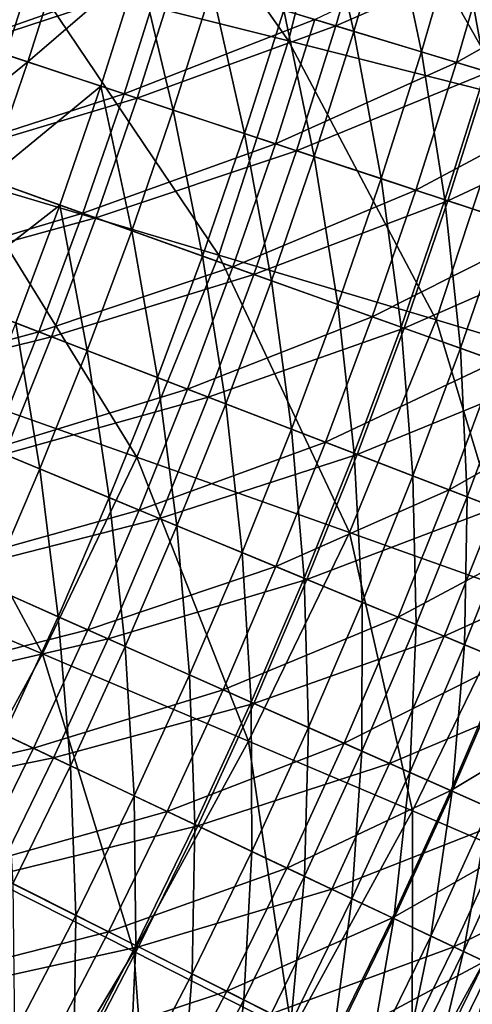
# Model space of a CAD drawing. Extents: x -0.207 to 0.207, y -0.37 to 0.381.
# Drawn here: x 0.159 to 0.174, y -0.247 to -0.214 of the extents above; entities that cross this region are included whole.
import ezdxf

# ---------------------------------------------------------------- set-up
doc = ezdxf.new("R2010")
doc.units = 0
doc.header["$MEASUREMENT"] = 0
doc.layers.get('0').update_dxf_attribs({"linetype": 'CONTINUOUS'})

msp = doc.modelspace()

# ---------------------------------------------------------------- linework, layer by layer
for points in [[(0.161574, -0.20556, 0.029135), (0.168313, -0.215181, 0.058614), (0.159737, -0.213029, 0.028246)], [(0.161574, -0.20556, 0.029135), (0.170233, -0.207443, 0.059302), (0.168313, -0.215181, 0.058614)], [(0.170233, -0.207443, 0.059302), (0.175666, -0.217048, 0.084674), (0.168313, -0.215181, 0.058614)], [(0.170233, -0.207443, 0.059302), (0.177652, -0.209091, 0.085161), (0.175666, -0.217048, 0.084674)], [(0.169356, -0.210014, 0.173142), (0.168155, -0.214156, 0.173142), (0.170487, -0.214864, 0.173201)], [(0.169356, -0.210014, 0.173142), (0.170487, -0.214864, 0.173201), (0.171705, -0.210664, 0.173201)], [(0.171105, -0.210498, 0.157434), (0.164547, -0.213062, 0.157611), (0.169891, -0.214683, 0.157434)], [(0.176222, -0.211914, 0.157261), (0.171105, -0.210498, 0.157434), (0.169891, -0.214683, 0.157434)], [(0.15032, -0.210694, -0.005062), (0.159737, -0.213029, 0.028246), (0.157562, -0.219813, 0.027707)], [(0.171705, -0.210664, 0.173201), (0.170487, -0.214864, 0.173201), (0.172734, -0.215545, 0.173235)], [(0.171705, -0.210664, 0.173201), (0.172734, -0.215545, 0.173235), (0.173968, -0.211291, 0.173235)], [(0.160879, -0.211949, 0.172777), (0.158431, -0.211207, 0.172586), (0.157203, -0.21508, 0.172586)], [(0.164112, -0.21293, 0.152027), (0.157616, -0.215217, 0.152185), (0.158846, -0.211333, 0.152185)], [(0.164547, -0.213062, 0.157611), (0.159027, -0.211387, 0.157789), (0.157795, -0.215276, 0.157789)], [(0.173968, -0.211291, 0.173235), (0.172734, -0.215545, 0.173235), (0.174872, -0.216194, 0.173248)], [(0.173968, -0.211291, 0.173235), (0.174872, -0.216194, 0.173248), (0.176121, -0.211887, 0.173248)], [(0.175141, -0.211615, 0.151778), (0.173899, -0.215899, 0.151778), (0.169185, -0.214469, 0.151889)], [(0.173899, -0.215899, 0.151778), (0.175141, -0.211615, 0.151778), (0.179387, -0.21279, 0.151696)], [(0.160879, -0.211949, 0.172777), (0.157203, -0.21508, 0.172586), (0.159633, -0.215883, 0.172777)], [(0.163328, -0.212692, 0.172934), (0.160879, -0.211949, 0.172777), (0.159633, -0.215883, 0.172777)], [(0.176222, -0.211914, 0.157261), (0.169891, -0.214683, 0.157434), (0.174972, -0.216224, 0.157261)], [(0.163328, -0.212692, 0.172934), (0.159633, -0.215883, 0.172777), (0.162063, -0.216686, 0.172934)], [(0.163328, -0.212692, 0.172934), (0.162063, -0.216686, 0.172934), (0.164477, -0.217483, 0.173054)], [(0.163328, -0.212692, 0.172934), (0.164477, -0.217483, 0.173054), (0.165761, -0.21343, 0.173054)], [(0.173899, -0.215899, 0.151778), (0.179387, -0.21279, 0.151696), (0.178115, -0.217178, 0.151696)], [(0.159737, -0.213029, 0.028246), (0.165995, -0.222312, 0.058197), (0.157562, -0.219813, 0.027707)], [(0.164112, -0.21293, 0.152027), (0.16284, -0.216943, 0.152027), (0.157616, -0.215217, 0.152185)], [(0.164547, -0.213062, 0.157611), (0.157795, -0.215276, 0.157789), (0.163272, -0.217085, 0.157611)], [(0.159737, -0.213029, 0.028246), (0.168313, -0.215181, 0.058614), (0.165995, -0.222312, 0.058197)], [(0.169185, -0.214469, 0.151889), (0.16284, -0.216943, 0.152027), (0.164112, -0.21293, 0.152027)], [(0.169891, -0.214683, 0.157434), (0.164547, -0.213062, 0.157611), (0.163272, -0.217085, 0.157611)], [(0.165761, -0.21343, 0.173054), (0.164477, -0.217483, 0.173054), (0.166852, -0.218268, 0.173142)], [(0.165761, -0.21343, 0.173054), (0.166852, -0.218268, 0.173142), (0.168155, -0.214156, 0.173142)], [(0.168155, -0.214156, 0.173142), (0.166852, -0.218268, 0.173142), (0.169166, -0.219032, 0.173201)], [(0.168155, -0.214156, 0.173142), (0.169166, -0.219032, 0.173201), (0.170487, -0.214864, 0.173201)], [(0.169185, -0.214469, 0.151889), (0.167875, -0.218606, 0.151889), (0.16284, -0.216943, 0.152027)], [(0.169891, -0.214683, 0.157434), (0.163272, -0.217085, 0.157611), (0.168575, -0.218837, 0.157434)], [(0.173899, -0.215899, 0.151778), (0.167875, -0.218606, 0.151889), (0.169185, -0.214469, 0.151889)], [(0.174972, -0.216224, 0.157261), (0.169891, -0.214683, 0.157434), (0.168575, -0.218837, 0.157434)], [(0.159633, -0.215883, 0.172777), (0.157203, -0.21508, 0.172586), (0.155882, -0.218923, 0.172586)], [(0.170487, -0.214864, 0.173201), (0.169166, -0.219032, 0.173201), (0.171396, -0.219769, 0.173235)], [(0.170487, -0.214864, 0.173201), (0.171396, -0.219769, 0.173235), (0.172734, -0.215545, 0.173235)], [(0.16284, -0.216943, 0.152027), (0.156291, -0.219069, 0.152185), (0.157616, -0.215217, 0.152185)], [(0.163272, -0.217085, 0.157611), (0.157795, -0.215276, 0.157789), (0.156468, -0.219133, 0.157789)], [(0.168313, -0.215181, 0.058614), (0.173231, -0.22447, 0.084379), (0.165995, -0.222312, 0.058197)], [(0.168313, -0.215181, 0.058614), (0.175666, -0.217048, 0.084674), (0.173231, -0.22447, 0.084379)], [(0.172734, -0.215545, 0.173235), (0.171396, -0.219769, 0.173235), (0.173518, -0.22047, 0.173248)], [(0.172734, -0.215545, 0.173235), (0.173518, -0.22047, 0.173248), (0.174872, -0.216194, 0.173248)], [(0.159633, -0.215883, 0.172777), (0.155882, -0.218923, 0.172586), (0.15829, -0.219785, 0.172777)], [(0.162063, -0.216686, 0.172934), (0.159633, -0.215883, 0.172777), (0.15829, -0.219785, 0.172777)], [(0.173899, -0.215899, 0.151778), (0.172552, -0.220151, 0.151778), (0.167875, -0.218606, 0.151889)], [(0.172552, -0.220151, 0.151778), (0.173899, -0.215899, 0.151778), (0.178115, -0.217178, 0.151696)], [(0.174972, -0.216224, 0.157261), (0.168575, -0.218837, 0.157434), (0.173617, -0.220502, 0.157261)], [(0.174872, -0.216194, 0.173248), (0.173518, -0.22047, 0.173248), (0.175509, -0.221128, 0.173245)], [(0.179701, -0.217659, 0.157091), (0.174972, -0.216224, 0.157261), (0.173617, -0.220502, 0.157261)], [(0.162063, -0.216686, 0.172934), (0.15829, -0.219785, 0.172777), (0.1607, -0.220647, 0.172934)], [(0.162063, -0.216686, 0.172934), (0.1607, -0.220647, 0.172934), (0.163094, -0.221503, 0.173054)], [(0.162063, -0.216686, 0.172934), (0.163094, -0.221503, 0.173054), (0.164477, -0.217483, 0.173054)], [(0.16284, -0.216943, 0.152027), (0.161471, -0.220923, 0.152027), (0.156291, -0.219069, 0.152185)], [(0.167875, -0.218606, 0.151889), (0.161471, -0.220923, 0.152027), (0.16284, -0.216943, 0.152027)], [(0.175666, -0.217048, 0.084674), (0.178985, -0.226206, 0.105209), (0.173231, -0.22447, 0.084379)], [(0.163272, -0.217085, 0.157611), (0.156468, -0.219133, 0.157789), (0.161899, -0.221076, 0.157611)], [(0.168575, -0.218837, 0.157434), (0.163272, -0.217085, 0.157611), (0.161899, -0.221076, 0.157611)], [(0.172552, -0.220151, 0.151778), (0.178115, -0.217178, 0.151696), (0.176735, -0.221533, 0.151696)], [(0.164477, -0.217483, 0.173054), (0.163094, -0.221503, 0.173054), (0.16545, -0.222346, 0.173142)], [(0.164477, -0.217483, 0.173054), (0.16545, -0.222346, 0.173142), (0.166852, -0.218268, 0.173142)], [(0.179701, -0.217659, 0.157091), (0.173617, -0.220502, 0.157261), (0.178309, -0.222053, 0.157091)], [(0.166852, -0.218268, 0.173142), (0.16545, -0.222346, 0.173142), (0.167744, -0.223167, 0.173201)], [(0.166852, -0.218268, 0.173142), (0.167744, -0.223167, 0.173201), (0.169166, -0.219032, 0.173201)], [(0.167875, -0.218606, 0.151889), (0.166464, -0.222709, 0.151889), (0.161471, -0.220923, 0.152027)], [(0.172552, -0.220151, 0.151778), (0.166464, -0.222709, 0.151889), (0.167875, -0.218606, 0.151889)], [(0.168575, -0.218837, 0.157434), (0.161899, -0.221076, 0.157611), (0.167158, -0.222957, 0.157434)], [(0.173617, -0.220502, 0.157261), (0.168575, -0.218837, 0.157434), (0.167158, -0.222957, 0.157434)], [(0.169166, -0.219032, 0.173201), (0.167744, -0.223167, 0.173201), (0.169955, -0.223958, 0.173235)], [(0.169166, -0.219032, 0.173201), (0.169955, -0.223958, 0.173235), (0.171396, -0.219769, 0.173235)], [(0.161471, -0.220923, 0.152027), (0.154872, -0.222888, 0.152185), (0.156291, -0.219069, 0.152185)], [(0.161899, -0.221076, 0.157611), (0.156468, -0.219133, 0.157789), (0.155047, -0.222956, 0.157789)], [(0.157562, -0.219813, 0.027707), (0.163269, -0.229047, 0.057984), (0.155031, -0.226134, 0.027429)], [(0.1607, -0.220647, 0.172934), (0.15829, -0.219785, 0.172777), (0.156853, -0.223652, 0.172777)], [(0.157562, -0.219813, 0.027707), (0.165995, -0.222312, 0.058197), (0.163269, -0.229047, 0.057984)], [(0.171396, -0.219769, 0.173235), (0.169955, -0.223958, 0.173235), (0.172059, -0.224711, 0.173248)], [(0.171396, -0.219769, 0.173235), (0.172059, -0.224711, 0.173248), (0.173518, -0.22047, 0.173248)], [(0.172552, -0.220151, 0.151778), (0.171101, -0.224368, 0.151778), (0.166464, -0.222709, 0.151889)], [(0.171101, -0.224368, 0.151778), (0.172552, -0.220151, 0.151778), (0.176735, -0.221533, 0.151696)], [(0.1607, -0.220647, 0.172934), (0.156853, -0.223652, 0.172777), (0.159241, -0.224573, 0.172934)], [(0.1607, -0.220647, 0.172934), (0.159241, -0.224573, 0.172934), (0.161613, -0.225488, 0.173054)], [(0.1607, -0.220647, 0.172934), (0.161613, -0.225488, 0.173054), (0.163094, -0.221503, 0.173054)], [(0.173617, -0.220502, 0.157261), (0.167158, -0.222957, 0.157434), (0.172157, -0.224746, 0.157261)], [(0.173518, -0.22047, 0.173248), (0.172059, -0.224711, 0.173248), (0.174033, -0.225417, 0.173245)], [(0.178309, -0.222053, 0.157091), (0.173617, -0.220502, 0.157261), (0.172157, -0.224746, 0.157261)], [(0.173518, -0.22047, 0.173248), (0.174033, -0.225417, 0.173245), (0.175509, -0.221128, 0.173245)], [(0.161471, -0.220923, 0.152027), (0.160005, -0.224868, 0.152027), (0.154872, -0.222888, 0.152185)], [(0.166464, -0.222709, 0.151889), (0.160005, -0.224868, 0.152027), (0.161471, -0.220923, 0.152027)], [(0.161899, -0.221076, 0.157611), (0.155047, -0.222956, 0.157789), (0.160429, -0.225032, 0.157611)], [(0.167158, -0.222957, 0.157434), (0.161899, -0.221076, 0.157611), (0.160429, -0.225032, 0.157611)], [(0.175509, -0.221128, 0.173245), (0.174033, -0.225417, 0.173245), (0.175855, -0.226069, 0.17323)], [(0.163094, -0.221503, 0.173054), (0.161613, -0.225488, 0.173054), (0.163947, -0.226389, 0.173142)], [(0.163094, -0.221503, 0.173054), (0.163947, -0.226389, 0.173142), (0.16545, -0.222346, 0.173142)], [(0.171101, -0.224368, 0.151778), (0.176735, -0.221533, 0.151696), (0.175249, -0.225852, 0.151696)], [(0.165995, -0.222312, 0.058197), (0.170339, -0.231556, 0.084229), (0.163269, -0.229047, 0.057984)], [(0.165995, -0.222312, 0.058197), (0.173231, -0.22447, 0.084379), (0.170339, -0.231556, 0.084229)], [(0.178309, -0.222053, 0.157091), (0.172157, -0.224746, 0.157261), (0.17681, -0.226411, 0.157091)], [(0.16545, -0.222346, 0.173142), (0.163947, -0.226389, 0.173142), (0.166221, -0.227266, 0.173201)], [(0.16545, -0.222346, 0.173142), (0.166221, -0.227266, 0.173201), (0.167744, -0.223167, 0.173201)], [(0.160005, -0.224868, 0.152027), (0.153359, -0.226671, 0.152185), (0.154872, -0.222888, 0.152185)], [(0.160429, -0.225032, 0.157611), (0.155047, -0.222956, 0.157789), (0.153533, -0.226743, 0.157789)], [(0.166464, -0.222709, 0.151889), (0.164952, -0.226776, 0.151889), (0.160005, -0.224868, 0.152027)], [(0.167158, -0.222957, 0.157434), (0.160429, -0.225032, 0.157611), (0.16564, -0.227042, 0.157434)], [(0.171101, -0.224368, 0.151778), (0.164952, -0.226776, 0.151889), (0.166464, -0.222709, 0.151889)], [(0.172157, -0.224746, 0.157261), (0.167158, -0.222957, 0.157434), (0.16564, -0.227042, 0.157434)], [(0.167744, -0.223167, 0.173201), (0.166221, -0.227266, 0.173201), (0.168412, -0.228111, 0.173235)], [(0.167744, -0.223167, 0.173201), (0.168412, -0.228111, 0.173235), (0.169955, -0.223958, 0.173235)], [(0.169955, -0.223958, 0.173235), (0.168412, -0.228111, 0.173235), (0.170496, -0.228915, 0.173248)], [(0.169955, -0.223958, 0.173235), (0.170496, -0.228915, 0.173248), (0.172059, -0.224711, 0.173248)], [(0.159241, -0.224573, 0.172934), (0.157686, -0.228463, 0.172934), (0.160035, -0.229436, 0.173054)], [(0.159241, -0.224573, 0.172934), (0.160035, -0.229436, 0.173054), (0.161613, -0.225488, 0.173054)], [(0.171101, -0.224368, 0.151778), (0.169547, -0.228549, 0.151778), (0.164952, -0.226776, 0.151889)], [(0.169547, -0.228549, 0.151778), (0.171101, -0.224368, 0.151778), (0.175249, -0.225852, 0.151696)], [(0.173231, -0.22447, 0.084379), (0.175962, -0.233566, 0.105111), (0.170339, -0.231556, 0.084229)], [(0.173231, -0.22447, 0.084379), (0.178985, -0.226206, 0.105209), (0.175962, -0.233566, 0.105111)], [(0.160005, -0.224868, 0.152027), (0.158442, -0.228776, 0.152027), (0.153359, -0.226671, 0.152185)], [(0.164952, -0.226776, 0.151889), (0.158442, -0.228776, 0.152027), (0.160005, -0.224868, 0.152027)], [(0.172157, -0.224746, 0.157261), (0.16564, -0.227042, 0.157434), (0.170594, -0.228953, 0.157261)], [(0.172059, -0.224711, 0.173248), (0.170496, -0.228915, 0.173248), (0.172453, -0.22967, 0.173245)], [(0.17681, -0.226411, 0.157091), (0.172157, -0.224746, 0.157261), (0.170594, -0.228953, 0.157261)], [(0.172059, -0.224711, 0.173248), (0.172453, -0.22967, 0.173245), (0.174033, -0.225417, 0.173245)], [(0.160429, -0.225032, 0.157611), (0.153533, -0.226743, 0.157789), (0.158862, -0.22895, 0.157611)], [(0.16564, -0.227042, 0.157434), (0.160429, -0.225032, 0.157611), (0.158862, -0.22895, 0.157611)], [(0.161613, -0.225488, 0.173054), (0.160035, -0.229436, 0.173054), (0.162346, -0.230393, 0.173142)], [(0.161613, -0.225488, 0.173054), (0.162346, -0.230393, 0.173142), (0.163947, -0.226389, 0.173142)], [(0.174033, -0.225417, 0.173245), (0.172453, -0.22967, 0.173245), (0.174258, -0.230366, 0.173231)], [(0.174033, -0.225417, 0.173245), (0.174258, -0.230366, 0.173231), (0.175855, -0.226069, 0.17323)], [(0.169547, -0.228549, 0.151778), (0.175249, -0.225852, 0.151696), (0.173658, -0.230135, 0.151696)], [(0.173658, -0.230135, 0.151696), (0.175249, -0.225852, 0.151696), (0.178905, -0.22716, 0.151643)], [(0.155031, -0.226134, 0.027429), (0.160124, -0.235594, 0.057906), (0.152128, -0.232212, 0.027327)], [(0.155031, -0.226134, 0.027429), (0.163269, -0.229047, 0.057984), (0.160124, -0.235594, 0.057906)], [(0.175855, -0.226069, 0.17323), (0.174258, -0.230366, 0.173231), (0.17589, -0.230996, 0.173208)], [(0.163947, -0.226389, 0.173142), (0.162346, -0.230393, 0.173142), (0.164597, -0.231326, 0.173201)], [(0.163947, -0.226389, 0.173142), (0.164597, -0.231326, 0.173201), (0.166221, -0.227266, 0.173201)], [(0.17681, -0.226411, 0.157091), (0.170594, -0.228953, 0.157261), (0.175205, -0.230731, 0.157091)], [(0.164952, -0.226776, 0.151889), (0.163341, -0.230805, 0.151889), (0.158442, -0.228776, 0.152027)], [(0.169547, -0.228549, 0.151778), (0.163341, -0.230805, 0.151889), (0.164952, -0.226776, 0.151889)], [(0.16564, -0.227042, 0.157434), (0.158862, -0.22895, 0.157611), (0.164022, -0.231087, 0.157434)], [(0.170594, -0.228953, 0.157261), (0.16564, -0.227042, 0.157434), (0.164022, -0.231087, 0.157434)], [(0.173658, -0.230135, 0.151696), (0.178905, -0.22716, 0.151643), (0.17728, -0.231532, 0.151643)], [(0.166221, -0.227266, 0.173201), (0.164597, -0.231326, 0.173201), (0.166767, -0.232224, 0.173235)], [(0.166221, -0.227266, 0.173201), (0.166767, -0.232224, 0.173235), (0.168412, -0.228111, 0.173235)], [(0.168412, -0.228111, 0.173235), (0.166767, -0.232224, 0.173235), (0.168831, -0.233079, 0.173248)], [(0.168412, -0.228111, 0.173235), (0.168831, -0.233079, 0.173248), (0.170496, -0.228915, 0.173248)], [(0.157686, -0.228463, 0.172934), (0.15836, -0.233343, 0.173054), (0.160035, -0.229436, 0.173054)], [(0.169547, -0.228549, 0.151778), (0.167891, -0.23269, 0.151778), (0.163341, -0.230805, 0.151889)], [(0.167891, -0.23269, 0.151778), (0.169547, -0.228549, 0.151778), (0.173658, -0.230135, 0.151696)], [(0.163341, -0.230805, 0.151889), (0.156784, -0.232645, 0.152027), (0.158442, -0.228776, 0.152027)], [(0.164022, -0.231087, 0.157434), (0.158862, -0.22895, 0.157611), (0.1572, -0.232829, 0.157611)], [(0.163269, -0.229047, 0.057984), (0.166986, -0.238503, 0.084176), (0.160124, -0.235594, 0.057906)], [(0.163269, -0.229047, 0.057984), (0.170339, -0.231556, 0.084229), (0.166986, -0.238503, 0.084176)], [(0.170594, -0.228953, 0.157261), (0.164022, -0.231087, 0.157434), (0.168927, -0.233119, 0.157261)], [(0.170496, -0.228915, 0.173248), (0.168831, -0.233079, 0.173248), (0.170769, -0.233882, 0.173245)], [(0.175205, -0.230731, 0.157091), (0.170594, -0.228953, 0.157261), (0.168927, -0.233119, 0.157261)], [(0.170496, -0.228915, 0.173248), (0.170769, -0.233882, 0.173245), (0.172453, -0.22967, 0.173245)], [(0.160035, -0.229436, 0.173054), (0.15836, -0.233343, 0.173054), (0.160647, -0.234357, 0.173142)], [(0.160035, -0.229436, 0.173054), (0.160647, -0.234357, 0.173142), (0.162346, -0.230393, 0.173142)], [(0.172453, -0.22967, 0.173245), (0.170769, -0.233882, 0.173245), (0.172556, -0.234622, 0.17323)], [(0.172453, -0.22967, 0.173245), (0.172556, -0.234622, 0.17323), (0.174258, -0.230366, 0.173231)], [(0.167891, -0.23269, 0.151778), (0.173658, -0.230135, 0.151696), (0.171962, -0.234376, 0.151696)], [(0.171962, -0.234376, 0.151696), (0.173658, -0.230135, 0.151696), (0.17728, -0.231532, 0.151643)], [(0.162346, -0.230393, 0.173142), (0.160647, -0.234357, 0.173142), (0.162875, -0.235345, 0.173201)], [(0.162346, -0.230393, 0.173142), (0.162875, -0.235345, 0.173201), (0.164597, -0.231326, 0.173201)], [(0.174258, -0.230366, 0.173231), (0.172556, -0.234622, 0.17323), (0.174172, -0.235292, 0.173208)], [(0.174258, -0.230366, 0.173231), (0.174172, -0.235292, 0.173208), (0.17589, -0.230996, 0.173208)], [(0.163341, -0.230805, 0.151889), (0.161631, -0.234793, 0.151889), (0.156784, -0.232645, 0.152027)], [(0.167891, -0.23269, 0.151778), (0.161631, -0.234793, 0.151889), (0.163341, -0.230805, 0.151889)], [(0.175205, -0.230731, 0.157091), (0.168927, -0.233119, 0.157261), (0.173494, -0.235011, 0.157091)], [(0.179388, -0.232345, 0.156927), (0.175205, -0.230731, 0.157091), (0.173494, -0.235011, 0.157091)], [(0.164022, -0.231087, 0.157434), (0.1572, -0.232829, 0.157611), (0.162305, -0.235092, 0.157434)], [(0.168927, -0.233119, 0.157261), (0.164022, -0.231087, 0.157434), (0.162305, -0.235092, 0.157434)], [(0.175601, -0.235884, 0.173181), (0.17589, -0.230996, 0.173208), (0.174172, -0.235292, 0.173208)], [(0.164597, -0.231326, 0.173201), (0.162875, -0.235345, 0.173201), (0.165021, -0.236296, 0.173235)], [(0.164597, -0.231326, 0.173201), (0.165021, -0.236296, 0.173235), (0.166767, -0.232224, 0.173235)], [(0.170339, -0.231556, 0.084229), (0.172443, -0.240827, 0.105078), (0.166986, -0.238503, 0.084176)], [(0.170339, -0.231556, 0.084229), (0.175962, -0.233566, 0.105111), (0.172443, -0.240827, 0.105078)], [(0.171962, -0.234376, 0.151696), (0.17728, -0.231532, 0.151643), (0.175549, -0.235862, 0.151643)], [(0.152128, -0.232212, 0.027327), (0.160124, -0.235594, 0.057906), (0.156546, -0.242163, 0.057896)], [(0.166767, -0.232224, 0.173235), (0.165021, -0.236296, 0.173235), (0.167064, -0.237202, 0.173248)], [(0.166767, -0.232224, 0.173235), (0.167064, -0.237202, 0.173248), (0.168831, -0.233079, 0.173248)], [(0.179388, -0.232345, 0.156927), (0.173494, -0.235011, 0.157091), (0.177635, -0.236726, 0.156927)], [(0.161631, -0.234793, 0.151889), (0.155031, -0.236471, 0.152027), (0.156784, -0.232645, 0.152027)], [(0.167891, -0.23269, 0.151778), (0.166134, -0.236789, 0.151778), (0.161631, -0.234793, 0.151889)], [(0.166134, -0.236789, 0.151778), (0.167891, -0.23269, 0.151778), (0.171962, -0.234376, 0.151696)], [(0.162305, -0.235092, 0.157434), (0.1572, -0.232829, 0.157611), (0.155442, -0.236666, 0.157611)], [(0.168927, -0.233119, 0.157261), (0.162305, -0.235092, 0.157434), (0.167159, -0.237244, 0.157261)], [(0.168831, -0.233079, 0.173248), (0.167064, -0.237202, 0.173248), (0.168981, -0.238051, 0.173245)], [(0.173494, -0.235011, 0.157091), (0.168927, -0.233119, 0.157261), (0.167159, -0.237244, 0.157261)], [(0.168831, -0.233079, 0.173248), (0.168981, -0.238051, 0.173245), (0.170769, -0.233882, 0.173245)], [(0.15836, -0.233343, 0.173054), (0.158851, -0.238278, 0.173142), (0.160647, -0.234357, 0.173142)], [(0.175962, -0.233566, 0.105111), (0.17659, -0.242608, 0.120971), (0.172443, -0.240827, 0.105078)], [(0.170769, -0.233882, 0.173245), (0.168981, -0.238051, 0.173245), (0.17075, -0.238836, 0.173231)], [(0.170769, -0.233882, 0.173245), (0.17075, -0.238836, 0.173231), (0.172556, -0.234622, 0.17323)], [(0.160647, -0.234357, 0.173142), (0.158851, -0.238278, 0.173142), (0.161054, -0.23932, 0.173201)], [(0.160647, -0.234357, 0.173142), (0.161054, -0.23932, 0.173201), (0.162875, -0.235345, 0.173201)], [(0.166134, -0.236789, 0.151778), (0.171962, -0.234376, 0.151696), (0.170162, -0.238575, 0.151696)], [(0.170162, -0.238575, 0.151696), (0.171962, -0.234376, 0.151696), (0.175549, -0.235862, 0.151643)], [(0.172556, -0.234622, 0.17323), (0.17075, -0.238836, 0.173231), (0.172349, -0.239544, 0.173208)], [(0.172556, -0.234622, 0.17323), (0.172349, -0.239544, 0.173208), (0.174172, -0.235292, 0.173208)], [(0.161631, -0.234793, 0.151889), (0.159824, -0.238738, 0.151889), (0.155031, -0.236471, 0.152027)], [(0.162305, -0.235092, 0.157434), (0.155442, -0.236666, 0.157611), (0.160491, -0.239054, 0.157434)], [(0.166134, -0.236789, 0.151778), (0.159824, -0.238738, 0.151889), (0.161631, -0.234793, 0.151889)], [(0.167159, -0.237244, 0.157261), (0.162305, -0.235092, 0.157434), (0.160491, -0.239054, 0.157434)], [(0.173494, -0.235011, 0.157091), (0.167159, -0.237244, 0.157261), (0.171678, -0.239247, 0.157091)], [(0.177635, -0.236726, 0.156927), (0.173494, -0.235011, 0.157091), (0.171678, -0.239247, 0.157091)], [(0.162875, -0.235345, 0.173201), (0.161054, -0.23932, 0.173201), (0.163176, -0.240324, 0.173235)], [(0.162875, -0.235345, 0.173201), (0.163176, -0.240324, 0.173235), (0.165021, -0.236296, 0.173235)], [(0.173763, -0.240171, 0.173181), (0.174172, -0.235292, 0.173208), (0.172349, -0.239544, 0.173208)], [(0.173763, -0.240171, 0.173181), (0.175601, -0.235884, 0.173181), (0.174172, -0.235292, 0.173208)], [(0.160124, -0.235594, 0.057906), (0.163163, -0.245509, 0.084172), (0.156546, -0.242163, 0.057896)], [(0.160124, -0.235594, 0.057906), (0.166986, -0.238503, 0.084176), (0.163163, -0.245509, 0.084172)], [(0.170162, -0.238575, 0.151696), (0.175549, -0.235862, 0.151643), (0.173711, -0.240148, 0.151643)], [(0.173711, -0.240148, 0.151643), (0.175549, -0.235862, 0.151643), (0.178681, -0.237159, 0.151614)], [(0.175006, -0.240722, 0.173149), (0.175601, -0.235884, 0.173181), (0.173763, -0.240171, 0.173181)], [(0.165021, -0.236296, 0.173235), (0.163176, -0.240324, 0.173235), (0.165196, -0.241279, 0.173248)], [(0.165021, -0.236296, 0.173235), (0.165196, -0.241279, 0.173248), (0.167064, -0.237202, 0.173248)], [(0.159824, -0.238738, 0.151889), (0.153185, -0.240254, 0.152027), (0.155031, -0.236471, 0.152027)], [(0.160491, -0.239054, 0.157434), (0.155442, -0.236666, 0.157611), (0.153591, -0.240458, 0.157611)], [(0.177635, -0.236726, 0.156927), (0.171678, -0.239247, 0.157091), (0.175776, -0.241063, 0.156927)], [(0.166134, -0.236789, 0.151778), (0.164276, -0.240844, 0.151778), (0.159824, -0.238738, 0.151889)], [(0.164276, -0.240844, 0.151778), (0.166134, -0.236789, 0.151778), (0.170162, -0.238575, 0.151696)], [(0.167159, -0.237244, 0.157261), (0.160491, -0.239054, 0.157434), (0.16529, -0.241324, 0.157261)], [(0.167064, -0.237202, 0.173248), (0.165196, -0.241279, 0.173248), (0.167092, -0.242176, 0.173245)], [(0.171678, -0.239247, 0.157091), (0.167159, -0.237244, 0.157261), (0.16529, -0.241324, 0.157261)], [(0.167064, -0.237202, 0.173248), (0.167092, -0.242176, 0.173245), (0.168981, -0.238051, 0.173245)], [(0.173711, -0.240148, 0.151643), (0.178681, -0.237159, 0.151614), (0.176811, -0.241522, 0.151614)], [(0.168981, -0.238051, 0.173245), (0.167092, -0.242176, 0.173245), (0.168841, -0.243003, 0.17323)], [(0.168981, -0.238051, 0.173245), (0.168841, -0.243003, 0.17323), (0.17075, -0.238836, 0.173231)], [(0.158851, -0.238278, 0.173142), (0.159135, -0.243249, 0.173201), (0.161054, -0.23932, 0.173201)], [(0.166986, -0.238503, 0.084176), (0.168426, -0.248179, 0.105078), (0.163163, -0.245509, 0.084172)], [(0.164276, -0.240844, 0.151778), (0.170162, -0.238575, 0.151696), (0.168259, -0.242728, 0.151696)], [(0.166986, -0.238503, 0.084176), (0.172443, -0.240827, 0.105078), (0.168426, -0.248179, 0.105078)], [(0.168259, -0.242728, 0.151696), (0.170162, -0.238575, 0.151696), (0.173711, -0.240148, 0.151643)], [(0.159824, -0.238738, 0.151889), (0.157921, -0.242638, 0.151889), (0.153185, -0.240254, 0.152027)], [(0.160491, -0.239054, 0.157434), (0.153591, -0.240458, 0.157611), (0.158579, -0.242969, 0.157434)], [(0.164276, -0.240844, 0.151778), (0.157921, -0.242638, 0.151889), (0.159824, -0.238738, 0.151889)], [(0.16529, -0.241324, 0.157261), (0.160491, -0.239054, 0.157434), (0.158579, -0.242969, 0.157434)], [(0.17075, -0.238836, 0.173231), (0.168841, -0.243003, 0.17323), (0.170422, -0.243751, 0.173208)], [(0.17075, -0.238836, 0.173231), (0.170422, -0.243751, 0.173208), (0.172349, -0.239544, 0.173208)], [(0.161054, -0.23932, 0.173201), (0.159135, -0.243249, 0.173201), (0.161233, -0.244305, 0.173235)], [(0.161054, -0.23932, 0.173201), (0.161233, -0.244305, 0.173235), (0.163176, -0.240324, 0.173235)], [(0.171678, -0.239247, 0.157091), (0.16529, -0.241324, 0.157261), (0.169758, -0.243437, 0.157091)], [(0.175776, -0.241063, 0.156927), (0.171678, -0.239247, 0.157091), (0.169758, -0.243437, 0.157091)], [(0.17182, -0.244412, 0.173181), (0.172349, -0.239544, 0.173208), (0.170422, -0.243751, 0.173208)], [(0.17182, -0.244412, 0.173181), (0.173763, -0.240171, 0.173181), (0.172349, -0.239544, 0.173208)], [(0.163176, -0.240324, 0.173235), (0.161233, -0.244305, 0.173235), (0.163229, -0.24531, 0.173248)], [(0.163176, -0.240324, 0.173235), (0.163229, -0.24531, 0.173248), (0.165196, -0.241279, 0.173248)], [(0.168259, -0.242728, 0.151696), (0.173711, -0.240148, 0.151643), (0.171769, -0.244388, 0.151643)], [(0.171769, -0.244388, 0.151643), (0.173711, -0.240148, 0.151643), (0.176811, -0.241522, 0.151614)], [(0.173049, -0.244993, 0.173149), (0.173763, -0.240171, 0.173181), (0.17182, -0.244412, 0.173181)], [(0.173049, -0.244993, 0.173149), (0.175006, -0.240722, 0.173149), (0.173763, -0.240171, 0.173181)], [(0.164276, -0.240844, 0.151778), (0.16232, -0.244852, 0.151778), (0.157921, -0.242638, 0.151889)], [(0.16232, -0.244852, 0.151778), (0.164276, -0.240844, 0.151778), (0.168259, -0.242728, 0.151696)], [(0.172443, -0.240827, 0.105078), (0.172425, -0.250217, 0.120974), (0.168426, -0.248179, 0.105078)], [(0.172443, -0.240827, 0.105078), (0.17659, -0.242608, 0.120971), (0.172425, -0.250217, 0.120974)], [(0.174131, -0.245505, 0.173108), (0.175006, -0.240722, 0.173149), (0.173049, -0.244993, 0.173149)], [(0.174131, -0.245505, 0.173108), (0.1761, -0.241207, 0.173108), (0.175006, -0.240722, 0.173149)], [(0.16529, -0.241324, 0.157261), (0.158579, -0.242969, 0.157434), (0.163322, -0.245356, 0.157261)], [(0.165196, -0.241279, 0.173248), (0.163229, -0.24531, 0.173248), (0.165102, -0.246252, 0.173245)], [(0.169758, -0.243437, 0.157091), (0.16529, -0.241324, 0.157261), (0.163322, -0.245356, 0.157261)], [(0.165196, -0.241279, 0.173248), (0.165102, -0.246252, 0.173245), (0.167092, -0.242176, 0.173245)], [(0.175776, -0.241063, 0.156927), (0.169758, -0.243437, 0.157091), (0.173811, -0.245354, 0.156927)], [(0.179371, -0.242657, 0.156769), (0.175776, -0.241063, 0.156927), (0.173811, -0.245354, 0.156927)], [(0.175086, -0.245957, 0.173057), (0.1761, -0.241207, 0.173108), (0.174131, -0.245505, 0.173108)], [(0.171769, -0.244388, 0.151643), (0.176811, -0.241522, 0.151614), (0.174834, -0.245837, 0.151614)], [(0.156546, -0.242163, 0.057896), (0.163163, -0.245509, 0.084172), (0.158872, -0.252724, 0.084177)], [(0.167092, -0.242176, 0.173245), (0.165102, -0.246252, 0.173245), (0.16683, -0.247122, 0.173231)], [(0.167092, -0.242176, 0.173245), (0.16683, -0.247122, 0.173231), (0.168841, -0.243003, 0.17323)], [(0.16232, -0.244852, 0.151778), (0.155922, -0.246489, 0.151889), (0.157921, -0.242638, 0.151889)], [(0.17659, -0.242608, 0.120971), (0.175342, -0.251716, 0.132577), (0.172425, -0.250217, 0.120974)], [(0.179371, -0.242657, 0.156769), (0.173811, -0.245354, 0.156927), (0.177366, -0.247035, 0.156769)], [(0.163322, -0.245356, 0.157261), (0.158579, -0.242969, 0.157434), (0.156572, -0.246837, 0.157434)], [(0.16232, -0.244852, 0.151778), (0.168259, -0.242728, 0.151696), (0.166255, -0.246833, 0.151696)], [(0.166255, -0.246833, 0.151696), (0.168259, -0.242728, 0.151696), (0.171769, -0.244388, 0.151643)], [(0.159135, -0.243249, 0.173201), (0.159192, -0.248237, 0.173235), (0.161233, -0.244305, 0.173235)], [(0.168841, -0.243003, 0.17323), (0.16683, -0.247122, 0.173231), (0.168392, -0.247909, 0.173208)], [(0.168841, -0.243003, 0.17323), (0.168392, -0.247909, 0.173208), (0.170422, -0.243751, 0.173208)], [(0.169758, -0.243437, 0.157091), (0.163322, -0.245356, 0.157261), (0.167736, -0.247579, 0.157091)], [(0.173811, -0.245354, 0.156927), (0.169758, -0.243437, 0.157091), (0.167736, -0.247579, 0.157091)], [(0.169774, -0.248604, 0.173181), (0.170422, -0.243751, 0.173208), (0.168392, -0.247909, 0.173208)], [(0.169774, -0.248604, 0.173181), (0.17182, -0.244412, 0.173181), (0.170422, -0.243751, 0.173208)], [(0.161233, -0.244305, 0.173235), (0.159192, -0.248237, 0.173235), (0.161163, -0.249291, 0.173248)], [(0.161233, -0.244305, 0.173235), (0.161163, -0.249291, 0.173248), (0.163229, -0.24531, 0.173248)], [(0.166255, -0.246833, 0.151696), (0.171769, -0.244388, 0.151643), (0.169723, -0.248579, 0.151643)], [(0.169723, -0.248579, 0.151643), (0.171769, -0.244388, 0.151643), (0.174834, -0.245837, 0.151614)], [(0.170988, -0.249215, 0.173149), (0.17182, -0.244412, 0.173181), (0.169774, -0.248604, 0.173181)], [(0.170988, -0.249215, 0.173149), (0.173049, -0.244993, 0.173149), (0.17182, -0.244412, 0.173181)], [(0.16232, -0.244852, 0.151778), (0.160266, -0.248811, 0.151778), (0.155922, -0.246489, 0.151889)], [(0.160266, -0.248811, 0.151778), (0.16232, -0.244852, 0.151778), (0.166255, -0.246833, 0.151696)], [(0.172057, -0.249753, 0.173108), (0.173049, -0.244993, 0.173149), (0.170988, -0.249215, 0.173149)], [(0.172057, -0.249753, 0.173108), (0.174131, -0.245505, 0.173108), (0.173049, -0.244993, 0.173149)], [(0.163322, -0.245356, 0.157261), (0.156572, -0.246837, 0.157434), (0.161255, -0.24934, 0.157261)], [(0.163163, -0.245509, 0.084172), (0.163915, -0.25576, 0.105085), (0.158872, -0.252724, 0.084177)], [(0.163229, -0.24531, 0.173248), (0.161163, -0.249291, 0.173248), (0.163012, -0.250279, 0.173245)], [(0.167736, -0.247579, 0.157091), (0.163322, -0.245356, 0.157261), (0.161255, -0.24934, 0.157261)], [(0.163229, -0.24531, 0.173248), (0.163012, -0.250279, 0.173245), (0.165102, -0.246252, 0.173245)], [(0.163163, -0.245509, 0.084172), (0.168426, -0.248179, 0.105078), (0.163915, -0.25576, 0.105085)], [(0.173811, -0.245354, 0.156927), (0.167736, -0.247579, 0.157091), (0.171741, -0.249594, 0.156927)], [(0.177366, -0.247035, 0.156769), (0.173811, -0.245354, 0.156927), (0.171741, -0.249594, 0.156927)], [(0.173001, -0.250229, 0.173057), (0.174131, -0.245505, 0.173108), (0.172057, -0.249753, 0.173108)], [(0.173001, -0.250229, 0.173057), (0.175086, -0.245957, 0.173057), (0.174131, -0.245505, 0.173108)], [(0.169723, -0.248579, 0.151643), (0.174834, -0.245837, 0.151614), (0.172752, -0.250103, 0.151614)], [(0.172752, -0.250103, 0.151614), (0.174834, -0.245837, 0.151614), (0.177481, -0.24709, 0.151607)], [(0.165102, -0.246252, 0.173245), (0.163012, -0.250279, 0.173245), (0.164719, -0.251191, 0.17323)], [(0.165102, -0.246252, 0.173245), (0.164719, -0.251191, 0.17323), (0.16683, -0.247122, 0.173231)], [(0.173841, -0.250651, 0.172994), (0.175086, -0.245957, 0.173057), (0.173001, -0.250229, 0.173057)], [(0.173841, -0.250651, 0.172994), (0.175936, -0.246359, 0.172993), (0.175086, -0.245957, 0.173057)], [(0.160266, -0.248811, 0.151778), (0.15383, -0.250291, 0.151889), (0.155922, -0.246489, 0.151889)], [(0.174599, -0.251033, 0.172915), (0.175936, -0.246359, 0.172993), (0.173841, -0.250651, 0.172994)], [(0.161255, -0.24934, 0.157261), (0.156572, -0.246837, 0.157434), (0.154471, -0.250654, 0.157434)], [(0.160266, -0.248811, 0.151778), (0.166255, -0.246833, 0.151696), (0.164151, -0.250888, 0.151696)], [(0.164151, -0.250888, 0.151696), (0.166255, -0.246833, 0.151696), (0.169723, -0.248579, 0.151643)], [(0.16683, -0.247122, 0.173231), (0.164719, -0.251191, 0.17323), (0.166261, -0.252016, 0.173208)], [(0.16683, -0.247122, 0.173231), (0.166261, -0.252016, 0.173208), (0.168392, -0.247909, 0.173208)], [(0.177366, -0.247035, 0.156769), (0.171741, -0.249594, 0.156927), (0.175253, -0.251362, 0.156769)], [(0.172752, -0.250103, 0.151614), (0.177481, -0.24709, 0.151607), (0.175367, -0.25142, 0.151607)]]:
    msp.add_3dface(points)

doc.saveas('drawing.dxf')
